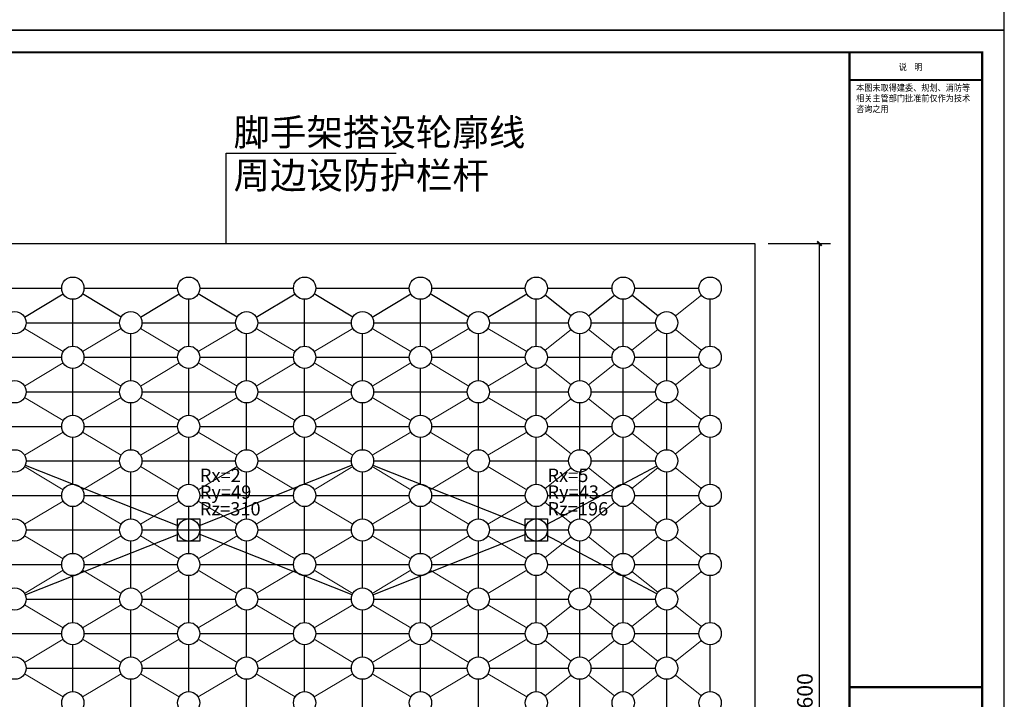
# Model space of a CAD drawing. Extents: x 470042 to 511786, y -112261 to 89843.
# Drawn here: x 489693 to 511786, y -38821 to -23573 of the extents above; entities that cross this region are included whole.
import ezdxf

# ---------------------------------------------------------------- set-up
doc = ezdxf.new("R2010")
doc.units = 0
doc.header["$LTSCALE"] = 1000
doc.header["$MEASUREMENT"] = 0
doc.header["$PDMODE"] = 3
doc.linetypes.add('CONTINOUS', pattern=[0])
for name, color, linetype in [('1', 1, 'Continuous'), ('2', 6, 'Continuous'), ('9', 7, 'Continuous'), ('PUB_TITLE', 4, 'Continuous')]:
    doc.layers.add(name, color=color, linetype=linetype)
doc.layers.add('3', color=8, linetype='CONTINOUS', lineweight=9)
doc.styles.add('-宋体', font='txt', dxfattribs={"width": 0.8})
doc.styles.get("Standard").update_dxf_attribs({"font": 'gbenor.shx', "bigfont": 'gbcbig.shx'})
doc.dimstyles.get("Standard").update_dxf_attribs({"dimscale": 100, "dimtxt": 3.5, "dimasz": 1, "dimexe": 2.5, "dimexo": 3, "dimgap": 1.5, "dimtad": 1, "dimdec": 0, "dimzin": 0, "dimdsep": 46, "dimtxsty": 'Standard', "dimblk": 'ARCHTICK', "dimcen": 0.09, "dimadec": 0, "dimazin": 0, "dimtfac": 1, "dimtdec": 0, "dimtix": 1, "dimtmove": 2, "dimatfit": 3, "dimfxl": 1, "dimtolj": 1, "dimtzin": 0, "dimarcsym": 0})

# ---------------------------------------------------------------- blocks, each defined once
blk = doc.blocks.new('_ArchTick')
at = {"color": 0, "linetype": 'ByBlock', "const_width": 0.4}
blk.add_lwpolyline([(-0.5, -0.5), (0.5, 0.5)], dxfattribs=at)
blk = doc.blocks.new('*D155')
at = {"color": 0, "lineweight": -2, "transparency": 16777216}
for p, q in [((506486, -28597), (507886, -28597)), ((507636, -49197), (507636, -28597)), ((506486, -49197), (507886, -49197))]:
    blk.add_line(p, q, dxfattribs=at)
at = {"layer": 'Defpoints', "color": 0, "transparency": 16777216}
for p in [(506186, -28597), (507636, -28597), (506186, -49197)]:
    blk.add_point(p, dxfattribs=at)
at = {"color": 0, "lineweight": -2, "transparency": 16777216, "xscale": 100, "yscale": 100, "zscale": 100}
for p, rotation in [((507636, -28597), 90), ((507636, -49197), 270)]:
    blk.add_blockref('_ArchTick', p, dxfattribs=dict(at, rotation=rotation))
at = {"color": 0, "transparency": 16777216, "insert": (507311, -38897), "char_height": 350, "attachment_point": 5, "rotation": 90}
blk.add_mtext('\\A1;20600', dxfattribs=at)

msp = doc.modelspace()

# ---------------------------------------------------------------- linework, layer by layer
for p, q in [((511289.8, -24925.9), (508311.6, -24925.9)), ((494322.5, -28597), (494322.5, -26566)), ((494322.5, -26566), (498139.5, -26566))]:
    msp.add_line(p, q)
at = {"linetype": 'Continuous'}
for p, q in [((472585.5, -28597), (506185.5, -28597)), ((506185.5, -28597), (506185.5, -49197))]:
    msp.add_line(p, q, dxfattribs=at)
at = {"color": 4, "const_width": 49.6}
for points in [[(508311.6, -38551.2), (508311.6, -24305.4)], [(511289.8, -38551), (508302.8, -38551)]]:
    msp.add_lwpolyline(points, dxfattribs=at)
at = {"const_width": 49.6}
msp.add_lwpolyline([(508311.6, -24925.9), (511289.8, -24925.9)], dxfattribs=at)
at = {"color": 4, "const_width": 49.6}
msp.add_lwpolyline([(511289.8, -52796.6), (511289.8, -38551), (508311.6, -38551), (508311.6, -52796.6), (511289.8, -52796.6)], close=True, dxfattribs=at)
at = {"layer": '1', "color": 1}
for p, q in [((488535.5, -29597), (490635.5, -29597)), ((491135.5, -29597), (493235.5, -29597)), ((493735.5, -29597), (495835.5, -29597)), ((496335.5, -29597), (498435.5, -29597)), ((498935.5, -29597), (501035.5, -29597)), ((501535.5, -29597), (502985.5, -29597)), ((503485.5, -29597), (504935.5, -29597)), ((490885.5, -30897), (490885.5, -29847)), ((493485.5, -30897), (493485.5, -29847)), ((496085.5, -30897), (496085.5, -29847)), ((498685.5, -30897), (498685.5, -29847)), ((501285.5, -30897), (501285.5, -29847)), ((503235.5, -30897), (503235.5, -29847)), ((505185.5, -30897), (505185.5, -29847)), ((488535.5, -31147), (490635.5, -31147)), ((491135.5, -31147), (493235.5, -31147)), ((493735.5, -31147), (495835.5, -31147)), ((496335.5, -31147), (498435.5, -31147)), ((498935.5, -31147), (501035.5, -31147)), ((501535.5, -31147), (502985.5, -31147)), ((503485.5, -31147), (504935.5, -31147)), ((490885.5, -32447), (490885.5, -31397)), ((493485.5, -32447), (493485.5, -31397)), ((496085.5, -32447), (496085.5, -31397)), ((498685.5, -32447), (498685.5, -31397)), ((501285.5, -32447), (501285.5, -31397)), ((503235.5, -32447), (503235.5, -31397)), ((505185.5, -32447), (505185.5, -31397)), ((488535.5, -32697), (490635.5, -32697)), ((491135.5, -32697), (493235.5, -32697)), ((493735.5, -32697), (495835.5, -32697)), ((496335.5, -32697), (498435.5, -32697)), ((498935.5, -32697), (501035.5, -32697)), ((501535.5, -32697), (502985.5, -32697)), ((503485.5, -32697), (504935.5, -32697)), ((490885.5, -33997), (490885.5, -32947)), ((493485.5, -33997), (493485.5, -32947)), ((496085.5, -33997), (496085.5, -32947)), ((498685.5, -33997), (498685.5, -32947)), ((501285.5, -33997), (501285.5, -32947)), ((503235.5, -33997), (503235.5, -32947)), ((505185.5, -33997), (505185.5, -32947)), ((488535.5, -34247), (490635.5, -34247)), ((491135.5, -34247), (493235.5, -34247)), ((493735.5, -34247), (495835.5, -34247)), ((496335.5, -34247), (498435.5, -34247)), ((498935.5, -34247), (501035.5, -34247)), ((501535.5, -34247), (502985.5, -34247)), ((503485.5, -34247), (504935.5, -34247)), ((490885.5, -35547), (490885.5, -34497)), ((493485.5, -35547), (493485.5, -34497)), ((496085.5, -35547), (496085.5, -34497)), ((498685.5, -35547), (498685.5, -34497)), ((501285.5, -35547), (501285.5, -34497)), ((503235.5, -35547), (503235.5, -34497)), ((505185.5, -35547), (505185.5, -34497)), ((488535.5, -35797), (490635.5, -35797)), ((491135.5, -35797), (493235.5, -35797)), ((493735.5, -35797), (495835.5, -35797)), ((496335.5, -35797), (498435.5, -35797)), ((498935.5, -35797), (501035.5, -35797)), ((501535.5, -35797), (502985.5, -35797)), ((503485.5, -35797), (504935.5, -35797)), ((490885.5, -37097), (490885.5, -36047)), ((493485.5, -37097), (493485.5, -36047)), ((496085.5, -37097), (496085.5, -36047)), ((498685.5, -37097), (498685.5, -36047)), ((501285.5, -37097), (501285.5, -36047)), ((503235.5, -37097), (503235.5, -36047)), ((505185.5, -37097), (505185.5, -36047)), ((488535.5, -37347), (490635.5, -37347)), ((491135.5, -37347), (493235.5, -37347)), ((493735.5, -37347), (495835.5, -37347)), ((496335.5, -37347), (498435.5, -37347)), ((498935.5, -37347), (501035.5, -37347)), ((501535.5, -37347), (502985.5, -37347)), ((503485.5, -37347), (504935.5, -37347)), ((490885.5, -38647), (490885.5, -37597)), ((493485.5, -38647), (493485.5, -37597)), ((496085.5, -38647), (496085.5, -37597)), ((498685.5, -38647), (498685.5, -37597)), ((501285.5, -38647), (501285.5, -37597)), ((503235.5, -38647), (503235.5, -37597)), ((505185.5, -38647), (505185.5, -37597))]:
    msp.add_line(p, q, dxfattribs=at)
for centre in [(490885.5, -29597), (493485.5, -29597), (496085.5, -29597), (498685.5, -29597), (501285.5, -29597), (503235.5, -29597), (505185.5, -29597), (490885.5, -31147), (493485.5, -31147), (496085.5, -31147), (498685.5, -31147), (501285.5, -31147), (503235.5, -31147), (505185.5, -31147), (490885.5, -32697), (493485.5, -32697), (496085.5, -32697), (498685.5, -32697), (501285.5, -32697), (503235.5, -32697), (505185.5, -32697), (490885.5, -34247), (493485.5, -34247), (496085.5, -34247), (498685.5, -34247), (501285.5, -34247), (503235.5, -34247), (505185.5, -34247), (490885.5, -35797), (493485.5, -35797), (496085.5, -35797), (498685.5, -35797), (501285.5, -35797), (503235.5, -35797), (505185.5, -35797), (490885.5, -37347), (493485.5, -37347), (496085.5, -37347), (498685.5, -37347), (501285.5, -37347), (503235.5, -37347), (505185.5, -37347), (490885.5, -38897), (493485.5, -38897), (496085.5, -38897), (498685.5, -38897), (501285.5, -38897), (503235.5, -38897), (505185.5, -38897)]:
    msp.add_circle(centre, 250, dxfattribs=at)
at = {"layer": '2', "color": 6}
for p, q in [((488535.5, -29597), (490635.5, -29597)), ((491135.5, -29597), (493235.5, -29597)), ((493735.5, -29597), (495835.5, -29597)), ((496335.5, -29597), (498435.5, -29597)), ((498935.5, -29597), (501035.5, -29597)), ((501535.5, -29597), (502985.5, -29597)), ((489800.2, -30244), (490670.8, -29725.1)), ((491970.8, -30244), (491100.2, -29725.1)), ((492400.2, -30244), (493270.8, -29725.1)), ((494570.8, -30244), (493700.2, -29725.1)), ((495000.2, -30244), (495870.8, -29725.1)), ((497170.8, -30244), (496300.2, -29725.1)), ((497600.2, -30244), (498470.8, -29725.1)), ((499770.8, -30244), (498900.2, -29725.1)), ((500200.2, -30244), (501070.8, -29725.1)), ((502064.8, -30216.5), (501481.2, -29752.6)), ((502456.2, -30216.5), (503039.8, -29752.6)), ((504014.8, -30216.5), (503431.2, -29752.6)), ((489835.5, -30372), (491935.5, -30372)), ((492435.5, -30372), (494535.5, -30372)), ((495035.5, -30372), (497135.5, -30372)), ((497635.5, -30372), (499735.5, -30372)), ((500235.5, -30372), (502010.5, -30372)), ((502510.5, -30372), (503960.5, -30372)), ((492185.5, -31672), (492185.5, -30622)), ((494785.5, -31672), (494785.5, -30622)), ((497385.5, -31672), (497385.5, -30622)), ((499985.5, -31672), (499985.5, -30622)), ((502260.5, -31672), (502260.5, -30622)), ((504210.5, -31672), (504210.5, -30622)), ((489835.5, -31922), (491935.5, -31922)), ((492435.5, -31922), (494535.5, -31922)), ((495035.5, -31922), (497135.5, -31922)), ((497635.5, -31922), (499735.5, -31922)), ((500235.5, -31922), (502010.5, -31922)), ((502510.5, -31922), (503960.5, -31922)), ((492185.5, -33222), (492185.5, -32172)), ((494785.5, -33222), (494785.5, -32172)), ((497385.5, -33222), (497385.5, -32172)), ((499985.5, -33222), (499985.5, -32172)), ((502260.5, -33222), (502260.5, -32172)), ((504210.5, -33222), (504210.5, -32172)), ((489817.8, -33564.4), (493253.2, -34929.7)), ((489835.5, -33472), (491935.5, -33472)), ((492435.5, -33472), (494535.5, -33472)), ((497153.2, -33564.4), (493717.8, -34929.7)), ((495035.5, -33472), (497135.5, -33472)), ((497617.8, -33564.4), (501053.2, -34929.7)), ((497635.5, -33472), (499735.5, -33472)), ((500235.5, -33472), (502010.5, -33472)), ((502510.5, -33472), (503960.5, -33472)), ((492185.5, -34772), (492185.5, -33722)), ((494785.5, -34772), (494785.5, -33722)), ((497385.5, -34772), (497385.5, -33722)), ((499985.5, -34772), (499985.5, -33722)), ((503989.6, -33589.1), (501506.4, -34905)), ((502260.5, -34772), (502260.5, -33722)), ((504210.5, -34772), (504210.5, -33722)), ((489817.8, -36479.7), (493253.2, -35114.4)), ((489835.5, -35022), (491935.5, -35022)), ((492435.5, -35022), (494535.5, -35022)), ((497153.2, -36479.7), (493717.8, -35114.4)), ((495035.5, -35022), (497135.5, -35022)), ((497617.8, -36479.7), (501053.2, -35114.4)), ((497635.5, -35022), (499735.5, -35022)), ((500235.5, -35022), (502010.5, -35022)), ((502510.5, -35022), (503960.5, -35022)), ((492185.5, -36322), (492185.5, -35272)), ((494785.5, -36322), (494785.5, -35272)), ((497385.5, -36322), (497385.5, -35272)), ((499985.5, -36322), (499985.5, -35272)), ((503989.6, -36455), (501506.4, -35139.1)), ((502260.5, -36322), (502260.5, -35272)), ((504210.5, -36322), (504210.5, -35272)), ((489835.5, -36572), (491935.5, -36572)), ((492435.5, -36572), (494535.5, -36572)), ((495035.5, -36572), (497135.5, -36572)), ((497635.5, -36572), (499735.5, -36572)), ((500235.5, -36572), (502010.5, -36572)), ((502510.5, -36572), (503960.5, -36572)), ((492185.5, -37872), (492185.5, -36822)), ((494785.5, -37872), (494785.5, -36822)), ((497385.5, -37872), (497385.5, -36822)), ((499985.5, -37872), (499985.5, -36822)), ((502260.5, -37872), (502260.5, -36822)), ((504210.5, -37872), (504210.5, -36822)), ((489835.5, -38122), (491935.5, -38122)), ((492435.5, -38122), (494535.5, -38122)), ((495035.5, -38122), (497135.5, -38122)), ((497635.5, -38122), (499735.5, -38122)), ((500235.5, -38122), (502010.5, -38122)), ((502510.5, -38122), (503960.5, -38122)), ((492185.5, -39422), (492185.5, -38372)), ((494785.5, -39422), (494785.5, -38372)), ((497385.5, -39422), (497385.5, -38372)), ((499985.5, -39422), (499985.5, -38372)), ((502260.5, -39422), (502260.5, -38372)), ((504210.5, -39422), (504210.5, -38372))]:
    msp.add_line(p, q, dxfattribs=at)
for centre in [(490885.5, -29597), (493485.5, -29597), (496085.5, -29597), (498685.5, -29597), (501285.5, -29597), (503235.5, -29597), (489585.5, -30372), (492185.5, -30372), (494785.5, -30372), (497385.5, -30372), (499985.5, -30372), (502260.5, -30372), (504210.5, -30372), (489585.5, -31922), (492185.5, -31922), (494785.5, -31922), (497385.5, -31922), (499985.5, -31922), (502260.5, -31922), (504210.5, -31922), (489585.5, -33472), (492185.5, -33472), (494785.5, -33472), (497385.5, -33472), (499985.5, -33472), (502260.5, -33472), (504210.5, -33472), (489585.5, -35022), (492185.5, -35022), (493485.5, -35022), (494785.5, -35022), (497385.5, -35022), (499985.5, -35022), (501285.5, -35022), (502260.5, -35022), (504210.5, -35022), (489585.5, -36572), (492185.5, -36572), (494785.5, -36572), (497385.5, -36572), (499985.5, -36572), (502260.5, -36572), (504210.5, -36572), (489585.5, -38122), (492185.5, -38122), (494785.5, -38122), (497385.5, -38122), (499985.5, -38122), (502260.5, -38122), (504210.5, -38122)]:
    msp.add_circle(centre, 250, dxfattribs=at)
at = {"layer": '3', "color": 3}
for p, q in [((489800.2, -30244), (490670.8, -29725.1)), ((491970.8, -30244), (491100.2, -29725.1)), ((492400.2, -30244), (493270.8, -29725.1)), ((494570.8, -30244), (493700.2, -29725.1)), ((495000.2, -30244), (495870.8, -29725.1)), ((497170.8, -30244), (496300.2, -29725.1)), ((497600.2, -30244), (498470.8, -29725.1)), ((499770.8, -30244), (498900.2, -29725.1)), ((500200.2, -30244), (501070.8, -29725.1)), ((502064.8, -30216.5), (501481.2, -29752.6)), ((502456.2, -30216.5), (503039.8, -29752.6)), ((504014.8, -30216.5), (503431.2, -29752.6)), ((504406.2, -30216.5), (504989.8, -29752.6)), ((489800.2, -30500.1), (490670.8, -31019)), ((491100.2, -31019), (491970.8, -30500.1)), ((492400.2, -30500.1), (493270.8, -31019)), ((493700.2, -31019), (494570.8, -30500.1)), ((495000.2, -30500.1), (495870.8, -31019)), ((496300.2, -31019), (497170.8, -30500.1)), ((497600.2, -30500.1), (498470.8, -31019)), ((498900.2, -31019), (499770.8, -30500.1)), ((500200.2, -30500.1), (501070.8, -31019)), ((501481.2, -30991.5), (502064.8, -30527.6)), ((502456.2, -30527.6), (503039.8, -30991.5)), ((503431.2, -30991.5), (504014.8, -30527.6)), ((504406.2, -30527.6), (504989.8, -30991.5)), ((489800.2, -31794), (490670.8, -31275.1)), ((491970.8, -31794), (491100.2, -31275.1)), ((492400.2, -31794), (493270.8, -31275.1)), ((494570.8, -31794), (493700.2, -31275.1)), ((495000.2, -31794), (495870.8, -31275.1)), ((497170.8, -31794), (496300.2, -31275.1)), ((497600.2, -31794), (498470.8, -31275.1)), ((499770.8, -31794), (498900.2, -31275.1)), ((500200.2, -31794), (501070.8, -31275.1)), ((502064.8, -31766.5), (501481.2, -31302.6)), ((502456.2, -31766.5), (503039.8, -31302.6)), ((504014.8, -31766.5), (503431.2, -31302.6)), ((504406.2, -31766.5), (504989.8, -31302.6)), ((489800.2, -32050.1), (490670.8, -32569)), ((491100.2, -32569), (491970.8, -32050.1)), ((492400.2, -32050.1), (493270.8, -32569)), ((493700.2, -32569), (494570.8, -32050.1)), ((495000.2, -32050.1), (495870.8, -32569)), ((496300.2, -32569), (497170.8, -32050.1)), ((497600.2, -32050.1), (498470.8, -32569)), ((498900.2, -32569), (499770.8, -32050.1)), ((500200.2, -32050.1), (501070.8, -32569)), ((501481.2, -32541.5), (502064.8, -32077.6)), ((502456.2, -32077.6), (503039.8, -32541.5)), ((503431.2, -32541.5), (504014.8, -32077.6)), ((504406.2, -32077.6), (504989.8, -32541.5)), ((489800.2, -33344), (490670.8, -32825.1)), ((491970.8, -33344), (491100.2, -32825.1)), ((492400.2, -33344), (493270.8, -32825.1)), ((494570.8, -33344), (493700.2, -32825.1)), ((495000.2, -33344), (495870.8, -32825.1)), ((497170.8, -33344), (496300.2, -32825.1)), ((497600.2, -33344), (498470.8, -32825.1)), ((499770.8, -33344), (498900.2, -32825.1)), ((500200.2, -33344), (501070.8, -32825.1)), ((502064.8, -33316.5), (501481.2, -32852.6)), ((502456.2, -33316.5), (503039.8, -32852.6)), ((504014.8, -33316.5), (503431.2, -32852.6)), ((504406.2, -33316.5), (504989.8, -32852.6)), ((489800.2, -33600.1), (490670.8, -34119)), ((491100.2, -34119), (491970.8, -33600.1)), ((492400.2, -33600.1), (493270.8, -34119)), ((493700.2, -34119), (494570.8, -33600.1)), ((495000.2, -33600.1), (495870.8, -34119)), ((496300.2, -34119), (497170.8, -33600.1)), ((497600.2, -33600.1), (498470.8, -34119)), ((498900.2, -34119), (499770.8, -33600.1)), ((500200.2, -33600.1), (501070.8, -34119)), ((501481.2, -34091.5), (502064.8, -33627.6)), ((502456.2, -33627.6), (503039.8, -34091.5)), ((503431.2, -34091.5), (504014.8, -33627.6)), ((504406.2, -33627.6), (504989.8, -34091.5)), ((489800.2, -34894), (490670.8, -34375.1)), ((491970.8, -34894), (491100.2, -34375.1)), ((492400.2, -34894), (493270.8, -34375.1)), ((494570.8, -34894), (493700.2, -34375.1)), ((495000.2, -34894), (495870.8, -34375.1)), ((497170.8, -34894), (496300.2, -34375.1)), ((497600.2, -34894), (498470.8, -34375.1)), ((499770.8, -34894), (498900.2, -34375.1)), ((500200.2, -34894), (501070.8, -34375.1)), ((502064.8, -34866.5), (501481.2, -34402.6)), ((502456.2, -34866.5), (503039.8, -34402.6)), ((504014.8, -34866.5), (503431.2, -34402.6)), ((504406.2, -34866.5), (504989.8, -34402.6)), ((489800.2, -35150.1), (490670.8, -35669)), ((491100.2, -35669), (491970.8, -35150.1)), ((492400.2, -35150.1), (493270.8, -35669)), ((493700.2, -35669), (494570.8, -35150.1)), ((495000.2, -35150.1), (495870.8, -35669)), ((496300.2, -35669), (497170.8, -35150.1)), ((497600.2, -35150.1), (498470.8, -35669)), ((498900.2, -35669), (499770.8, -35150.1)), ((500200.2, -35150.1), (501070.8, -35669)), ((501481.2, -35641.5), (502064.8, -35177.6)), ((502456.2, -35177.6), (503039.8, -35641.5)), ((503431.2, -35641.5), (504014.8, -35177.6)), ((504406.2, -35177.6), (504989.8, -35641.5)), ((489800.2, -36444), (490670.8, -35925.1)), ((491970.8, -36444), (491100.2, -35925.1)), ((492400.2, -36444), (493270.8, -35925.1)), ((494570.8, -36444), (493700.2, -35925.1)), ((495000.2, -36444), (495870.8, -35925.1)), ((497170.8, -36444), (496300.2, -35925.1)), ((497600.2, -36444), (498470.8, -35925.1)), ((499770.8, -36444), (498900.2, -35925.1)), ((500200.2, -36444), (501070.8, -35925.1)), ((502064.8, -36416.5), (501481.2, -35952.6)), ((502456.2, -36416.5), (503039.8, -35952.6)), ((504014.8, -36416.5), (503431.2, -35952.6)), ((504406.2, -36416.5), (504989.8, -35952.6)), ((489800.2, -36700.1), (490670.8, -37219)), ((491100.2, -37219), (491970.8, -36700.1)), ((492400.2, -36700.1), (493270.8, -37219)), ((493700.2, -37219), (494570.8, -36700.1)), ((495000.2, -36700.1), (495870.8, -37219)), ((496300.2, -37219), (497170.8, -36700.1)), ((497600.2, -36700.1), (498470.8, -37219)), ((498900.2, -37219), (499770.8, -36700.1)), ((500200.2, -36700.1), (501070.8, -37219)), ((501481.2, -37191.5), (502064.8, -36727.6)), ((502456.2, -36727.6), (503039.8, -37191.5)), ((503431.2, -37191.5), (504014.8, -36727.6)), ((504406.2, -36727.6), (504989.8, -37191.5)), ((489800.2, -37994), (490670.8, -37475.1)), ((491970.8, -37994), (491100.2, -37475.1)), ((492400.2, -37994), (493270.8, -37475.1)), ((494570.8, -37994), (493700.2, -37475.1)), ((495000.2, -37994), (495870.8, -37475.1)), ((497170.8, -37994), (496300.2, -37475.1)), ((497600.2, -37994), (498470.8, -37475.1)), ((499770.8, -37994), (498900.2, -37475.1)), ((500200.2, -37994), (501070.8, -37475.1)), ((502064.8, -37966.5), (501481.2, -37502.6)), ((502456.2, -37966.5), (503039.8, -37502.6)), ((504014.8, -37966.5), (503431.2, -37502.6)), ((504406.2, -37966.5), (504989.8, -37502.6)), ((489800.2, -38250.1), (490670.8, -38769)), ((491100.2, -38769), (491970.8, -38250.1)), ((492400.2, -38250.1), (493270.8, -38769)), ((493700.2, -38769), (494570.8, -38250.1)), ((495000.2, -38250.1), (495870.8, -38769)), ((496300.2, -38769), (497170.8, -38250.1)), ((497600.2, -38250.1), (498470.8, -38769)), ((498900.2, -38769), (499770.8, -38250.1)), ((500200.2, -38250.1), (501070.8, -38769)), ((501481.2, -38741.5), (502064.8, -38277.6)), ((502456.2, -38277.6), (503039.8, -38741.5)), ((503431.2, -38741.5), (504014.8, -38277.6)), ((504406.2, -38277.6), (504989.8, -38741.5))]:
    msp.add_line(p, q, dxfattribs=at)
at = {"layer": '9', "color": 7}
for p, q in [((493235.5, -34772), (493735.5, -34772)), ((493235.5, -35272), (493235.5, -34772)), ((493735.5, -34772), (493735.5, -35272)), ((501035.5, -34772), (501535.5, -34772)), ((501035.5, -35272), (501035.5, -34772)), ((501535.5, -34772), (501535.5, -35272)), ((493735.5, -35272), (493235.5, -35272)), ((501535.5, -35272), (501035.5, -35272))]:
    msp.add_line(p, q, dxfattribs=at)
at = {"layer": 'PUB_TITLE'}
for points in [[(470042, -23809), (511786.2, -23809), (511786.2, 5675), (470042, 5675)], [(470042, -53293), (511786.2, -53293), (511786.2, -23809), (470042, -23809)]]:
    msp.add_lwpolyline(points, close=True, dxfattribs=at)
at = {"layer": 'PUB_TITLE', "const_width": 49.6}
msp.add_lwpolyline([(471282.9, -52796.6), (511289.8, -52796.6), (511289.8, -24305.4), (471282.9, -24305.4)], close=True, dxfattribs=at)

# ---------------------------------------------------------------- texts
at = {"layer": '9', "color": 7}
for s, height, p in [('脚手架搭设轮廓线', 600, (494490.6, -26399.5)), ('周边设防护栏杆', 600, (494490.6, -27364.5)), ('Rx=2', 300, (493735.5, -33947)), ('Rx=5', 300, (501535.5, -33947)), ('Ry=49', 300, (493735.5, -34322)), ('Ry=43', 300, (501535.5, -34322)), ('Rz=310', 300, (493735.5, -34697)), ('Rz=196', 300, (501535.5, -34697))]:
    msp.add_text(s, height=height, dxfattribs=at).set_placement(p)
at = {"layer": 'PUB_TITLE', "color": 0, "style": '-宋体', "width": 0.9}
for s, height, p in [('说    明', 148.91, (509417.3, -24708.9, 0)), ('本图未取得建委、规划、消防等', 148.909, (508460.5, -25173)), ('相关主管部门批准前仅作为技术', 148.909, (508460.5, -25408.7)), ('咨询之用', 148.91, (508460.5, -25649.2))]:
    msp.add_text(s, height=height, dxfattribs=at).set_placement(p)

# ---------------------------------------------------------------- dimensions: what is measured, and where the dimension line sits
dim = msp.add_linear_dim(base=(507636, -28597), p1=(506185.5, -49197), p2=(506185.5, -28597), angle=90, dimstyle='Standard', override={"dimfxl": 20})
dim.commit()
dim.dimension.update_dxf_attribs({"geometry": '*D155', "text_midpoint": (507311, -38897)})

doc.saveas('drawing.dxf')
